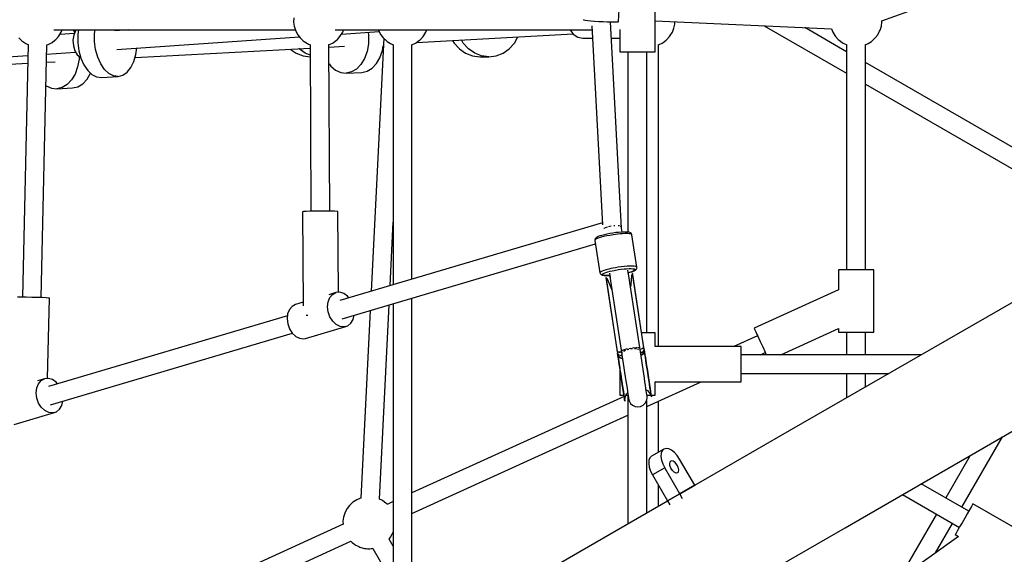
# Model space of a CAD drawing. Units: millimetres. Extents: x 129538 to 160339, y -27689 to -13139.
# Drawn here: x 145695 to 146643, y -21403 to -20888 of the extents above; entities that cross this region are included whole.
import ezdxf

# ---------------------------------------------------------------- set-up
doc = ezdxf.new("R2010")
doc.units = ezdxf.units.MM
doc.layers.add('PV-698EE', color=7, linetype='Continuous')

# ---------------------------------------------------------------- blocks, each defined once
blk = doc.blocks.new('*U6')
at = {"layer": 'PV-698EE'}
for p, q in [((97456.54, -36838.6), (97470.64, -37045.12)), ((96808.75, -36929.43), (97002.88, -37355.71)), ((97019.22, -37348.35), (96825.06, -36922.01)), ((97458.45, -36957.88), (97463.13, -37044.95)), ((97115.29, -37031.93), (97126.79, -37070.82)), ((97237.85, -37043.58), (97237.89, -37038.84)), ((97237.89, -37038.84), (97237.87, -37035.08)), ((97481.23, -37045.36), (97237.88, -37039.84)), ((97482.12, -37043.29), (97481.61, -37044.4)), ((97484.11, -37040.12), (97482.12, -37043.29)), ((97484.83, -37039.25), (97484.11, -37040.12)), ((97487.47, -37036.37), (97484.83, -37039.25)), ((97237.61, -37054.08), (97237.75, -37048.83)), ((97237.75, -37048.83), (97237.85, -37043.58)), ((97481.61, -37044.4), (97481.2, -37045.44)), ((97126.87, -37065.13), (97128.73, -37061.36)), ((97128.73, -37061.36), (97131.87, -37058)), ((97131.87, -37058), (97136, -37055.36)), ((97136, -37055.36), (97140.77, -37053.66)), ((97140.77, -37053.66), (97145.74, -37053.05)), ((97145.74, -37053.05), (97150.48, -37053.6)), ((97150.48, -37053.6), (97154.56, -37055.24)), ((97154.56, -37055.24), (97157.63, -37057.85)), ((97159.4, -37061.17), (97157.41, -37054.47)), ((97157.63, -37057.85), (97159.4, -37061.17)), ((97159.72, -37064.93), (97159.4, -37061.17)), ((97237.25, -37062.58), (97237.44, -37058.82)), ((97237.44, -37058.82), (97237.61, -37054.08)), ((97237.47, -37057.83), (97480.83, -37063.35)), ((97126.45, -37068.98), (97126.87, -37065.13)), ((97126.79, -37070.82), (97126.45, -37068.98)), ((97126.79, -37070.82), (97127.51, -37072.56)), ((97134.27, -37066.99), (97203.1, -37299.65)), ((97219.92, -37294.8), (97151.93, -37065)), ((97156.04, -37072.38), (97158.57, -37068.78)), ((97158.57, -37068.78), (97159.72, -37064.93)), ((97159.65, -37064.06), (97236.89, -37065.82)), ((97236.89, -37065.82), (97237.06, -37064.99)), ((97237.06, -37064.99), (97237.25, -37062.58)), ((97439.19, -37067.82), (97438.59, -37073.06)), ((97441.51, -37062.75), (97439.19, -37067.82)), ((97441.75, -37062.47), (97441.51, -37062.75)), ((97464.1, -37062.97), (97464.55, -37071.34)), ((97471.87, -37063.15), (97473.78, -37091.08)), ((97480.75, -37063.35), (97480.87, -37063.67)), ((97480.87, -37063.67), (97481.27, -37064.53)), ((97481.27, -37064.53), (97482.61, -37067.37)), ((97482.61, -37067.37), (97483.22, -37068.36)), ((97483.22, -37068.36), (97485.32, -37071.15)), ((97485.32, -37071.15), (97486.11, -37072.06)), ((97495.26, -37069.95), (97495.26, -37302.39)), ((97127.51, -37072.56), (97129.95, -37075.55)), ((97129.95, -37075.55), (97133.56, -37077.7)), ((97133.56, -37077.7), (97137.74, -37078.74)), ((97154.49, -37073.66), (97156.04, -37072.38)), ((97439.75, -37078.21), (97438.59, -37073.06)), ((97438.59, -37073.06), (97439.39, -37087.93)), ((97442.6, -37083), (97439.75, -37078.21)), ((97486.11, -37072.06), (97488.88, -37074.58)), ((97488.88, -37074.58), (97489.81, -37075.19)), ((97489.81, -37075.19), (97493.13, -37077.26)), ((97491.7, -37089.86), (97490.74, -37075.77)), ((97493.13, -37077.26), (97495.26, -37078.12)), ((97439.39, -37087.93), (97440.55, -37093.07)), ((97447, -37087.2), (97442.6, -37083)), ((97452.73, -37090.6), (97447, -37087.2)), ((97459.51, -37093.02), (97452.73, -37090.6)), ((97475.21, -37090.26), (97471.36, -37092.48)), ((97480.02, -37088.88), (97475.21, -37090.26)), ((97485.22, -37088.53), (97480.02, -37088.88)), ((97490.17, -37089.24), (97485.22, -37088.53)), ((97494.29, -37090.92), (97490.17, -37089.24)), ((97495.26, -37088.77), (97492.41, -37090.15)), ((97440.55, -37093.07), (97443.4, -37097.87)), ((97443.4, -37097.87), (97447.8, -37102.07)), ((97461.45, -37099.04), (97456.14, -37102.65)), ((97466.99, -37094.35), (97459.51, -37093.02)), ((97467.91, -37096.16), (97461.45, -37099.04)), ((97469.7, -37094.41), (97466.99, -37094.35)), ((97475.18, -37094.14), (97467.91, -37096.16)), ((97468.94, -37095.29), (97468.8, -37095.91)), ((97471.36, -37092.48), (97468.94, -37095.29)), ((97482.92, -37093.1), (97475.18, -37094.14)), ((97490.72, -37093.08), (97482.92, -37093.1)), ((97495.26, -37093.69), (97490.72, -37093.08)), ((97495.26, -37091.77), (97494.29, -37090.92)), ((97447.8, -37102.07), (97453.51, -37105.46)), ((97452.25, -37106.8), (97449.96, -37111.29)), ((97456.14, -37102.65), (97452.25, -37106.8)), ((97476.29, -37110.33), (97484.02, -37109.29)), ((97484.02, -37109.29), (97491.83, -37109.27)), ((97491.83, -37109.27), (97495.26, -37109.73)), ((97449.96, -37111.29), (97449.39, -37115.9)), ((97449.39, -37115.9), (97450.5, -37132.09)), ((97453.35, -37122.99), (97457.25, -37118.84)), ((97457.25, -37118.84), (97462.56, -37115.23)), ((97462.56, -37115.23), (97469.01, -37112.35)), ((97469.01, -37112.35), (97476.29, -37110.33)), ((97450.5, -37132.09), (97451.07, -37127.48)), ((97451.07, -37127.48), (97453.35, -37122.99)), ((97450.5, -37132.09), (97451.69, -37136.57)), ((97451.69, -37136.57), (97454.56, -37140.71)), ((97476.48, -37130.67), (97488.48, -37306.35)), ((97495.26, -37141.96), (97494.35, -37128.73)), ((97454.56, -37140.71), (97458.99, -37144.29)), ((97458.99, -37144.29), (97464.74, -37147.15)), ((97464.74, -37147.15), (97471.52, -37149.13)), ((97468.69, -37148.3), (97477.74, -37316.77)), ((97471.52, -37149.13), (97477.8, -37149.97)), ((97207.43, -37296.79), (97203.3, -37299.43)), ((97212.2, -37295.09), (97207.43, -37296.79)), ((97217.17, -37294.48), (97212.2, -37295.09)), ((97221.91, -37295.03), (97217.17, -37294.48)), ((97225.99, -37296.67), (97221.91, -37295.03)), ((97229.06, -37299.28), (97225.99, -37296.67)), ((97476.7, -37297.51), (97472.72, -37303.2)), ((97198.3, -37306.56), (97197.88, -37310.41)), ((97200.16, -37302.79), (97198.3, -37306.56)), ((97203.3, -37299.43), (97200.16, -37302.79)), ((97230.83, -37302.6), (97229.06, -37299.28)), ((97232.96, -37309.82), (97230.83, -37302.6)), ((97472.72, -37303.2), (97470.13, -37309.85)), ((97472.72, -37311.98), (97476.89, -37306.02)), ((97476.89, -37306.02), (97477.15, -37305.79)), ((97487.47, -37307.13), (97484.83, -37310.02)), ((97490.56, -37304.75), (97487.47, -37307.13)), ((97494.03, -37302.95), (97490.56, -37304.75)), ((97495.1, -37302.44), (97494.03, -37302.95)), ((97498.88, -37301.24), (97495.1, -37302.44)), ((97502.8, -37300.7), (97498.88, -37301.24)), ((97506.76, -37300.85), (97502.8, -37300.7)), ((97197.88, -37310.41), (97198.22, -37312.25)), ((97198.22, -37312.25), (97209.73, -37351.14)), ((97220.57, -37312.9), (97220.59, -37313.12)), ((97220.59, -37313.12), (97220.64, -37314.39)), ((97320.14, -37309.44), (97229.62, -37309.83)), ((97320.34, -37310.27), (97320.14, -37309.44)), ((97320.52, -37312.69), (97320.34, -37310.27)), ((97320.68, -37316.45), (97320.52, -37312.69)), ((97320.79, -37321.19), (97320.68, -37316.45)), ((97481.01, -37316.75), (97320.7, -37317.44)), ((97470.13, -37309.85), (97469.26, -37316.8)), ((97470.85, -37316.79), (97472.72, -37311.98)), ((97481.61, -37315.16), (97480.99, -37316.75)), ((97482.12, -37314.05), (97481.61, -37315.16)), ((97484.11, -37310.88), (97482.12, -37314.05)), ((97484.83, -37310.02), (97484.11, -37310.88)), ((97320.84, -37326.44), (97320.79, -37321.19)), ((97320.83, -37331.69), (97320.84, -37326.44)), ((97214.8, -37338.33), (97218.94, -37335.68)), ((97218.94, -37335.68), (97223.71, -37333.98)), ((97223.71, -37333.98), (97228.68, -37333.37)), ((97228.68, -37333.37), (97233.42, -37333.92)), ((97233.42, -37333.92), (97237.5, -37335.57)), ((97237.5, -37335.57), (97240.56, -37338.17)), ((97242.33, -37341.49), (97240.27, -37334.52)), ((97320.64, -37340.19), (97320.76, -37336.43)), ((97320.76, -37336.43), (97320.83, -37331.69)), ((97320.78, -37335.44), (97481.09, -37334.75)), ((97460.39, -37336.44), (97456.47, -37341.09)), ((97462.55, -37334.83), (97460.39, -37336.44)), ((97478.71, -37334.76), (97479.51, -37349.68)), ((97481.02, -37334.75), (97481.27, -37335.29)), ((97481.27, -37335.29), (97482.61, -37338.13)), ((97209.38, -37349.3), (97209.8, -37345.45)), ((97209.8, -37345.45), (97211.67, -37341.68)), ((97211.67, -37341.68), (97214.8, -37338.33)), ((97309.58, -37597.85), (97234.86, -37345.32)), ((97240.56, -37338.17), (97242.33, -37341.49)), ((97241.5, -37349.1), (97242.66, -37345.25)), ((97242.66, -37345.25), (97242.33, -37341.49)), ((97242.53, -37343.78), (97320.28, -37343.44)), ((97320.28, -37343.44), (97320.47, -37342.61)), ((97320.47, -37342.61), (97320.64, -37340.19)), ((97454.15, -37346.16), (97453.55, -37351.4)), ((97456.47, -37341.09), (97454.15, -37346.16)), ((97482.61, -37338.13), (97483.22, -37339.13)), ((97483.22, -37339.13), (97485.32, -37341.92)), ((97485.32, -37341.92), (97486.11, -37342.82)), ((97486.11, -37342.82), (97488.88, -37345.35)), ((97488.88, -37345.35), (97489.81, -37345.96)), ((97489.81, -37345.96), (97493.13, -37348.03)), ((97495.26, -37340.71), (97495.26, -37587.9)), ((97002.54, -37356.02), (97001.75, -37356.93)), ((97003.07, -37355.54), (97002.54, -37356.02)), ((97022.15, -37348.24), (97018.9, -37348.36)), ((97026.07, -37348.78), (97022.15, -37348.24)), ((97029.84, -37349.98), (97026.07, -37348.78)), ((97030.92, -37350.48), (97029.84, -37349.98)), ((97034.38, -37352.29), (97030.92, -37350.48)), ((97037.48, -37354.67), (97034.38, -37352.29)), ((97040.11, -37357.55), (97037.48, -37354.67)), ((97209.73, -37351.14), (97209.38, -37349.3)), ((97209.73, -37351.14), (97210.44, -37352.88)), ((97210.44, -37352.88), (97212.89, -37355.88)), ((97212.89, -37355.88), (97216.5, -37358.02)), ((97217.2, -37347.31), (97289.34, -37591.15)), ((97237.43, -37353.98), (97238.98, -37352.7)), ((97238.98, -37352.7), (97241.5, -37349.1)), ((97454.71, -37356.55), (97453.55, -37351.4)), ((97453.55, -37351.4), (97454.35, -37366.27)), ((97491.25, -37346.85), (97493.72, -37383.04)), ((97493.13, -37348.03), (97495.26, -37348.89)), ((96996.93, -37365.42), (96996.59, -37366.56)), ((96997.3, -37364.41), (96996.93, -37365.42)), ((96997.71, -37363.55), (96997.3, -37364.41)), ((96999.04, -37360.71), (96997.71, -37363.55)), ((96999.65, -37359.71), (96999.04, -37360.71)), ((97001.75, -37356.93), (96999.65, -37359.71)), ((97040.84, -37358.42), (97040.11, -37357.55)), ((97042.82, -37361.59), (97040.84, -37358.42)), ((97043.33, -37362.7), (97042.82, -37361.59)), ((97044.38, -37365.37), (97043.33, -37362.7)), ((97225.2, -37374.36), (97044.33, -37365.37)), ((97216.5, -37358.02), (97220.68, -37359.06)), ((97457.56, -37361.34), (97454.71, -37356.55)), ((97461.96, -37365.54), (97457.56, -37361.34)), ((96995.74, -37371.74), (96995.69, -37373.02)), ((96995.69, -37373.02), (96995.71, -37374.21)), ((96995.71, -37374.21), (96995.8, -37375.3)), ((96995.86, -37370.42), (96995.74, -37371.74)), ((96996.05, -37369.09), (96995.86, -37370.42)), ((96996.29, -37367.79), (96996.05, -37369.09)), ((96996.59, -37366.56), (96996.29, -37367.79)), ((97454.35, -37366.27), (97455.5, -37371.41)), ((97455.5, -37371.41), (97458.35, -37376.21)), ((97467.69, -37368.94), (97461.96, -37365.54)), ((97474.47, -37371.36), (97467.69, -37368.94)), ((97481.95, -37372.69), (97474.47, -37371.36)), ((97489.75, -37372.86), (97481.95, -37372.69)), ((97492.99, -37372.44), (97489.75, -37372.86)), ((96996.08, -37377.01), (96962.17, -37396.58)), ((96995.8, -37375.3), (96995.95, -37376.24)), ((96995.95, -37376.24), (96996.12, -37377.28)), ((97042.34, -37385.67), (97043.44, -37383.32)), ((97043.44, -37383.32), (97230.61, -37392.63)), ((97487.16, -37387.4), (97243.73, -37375.29)), ((97458.35, -37376.21), (97462.76, -37380.41)), ((97462.76, -37380.41), (97468.49, -37383.81)), ((97468.49, -37383.81), (97475.26, -37386.23)), ((97494.03, -37382.88), (97490.56, -37384.69)), ((97495.1, -37382.38), (97494.03, -37382.88)), ((97495.26, -37382.33), (97495.1, -37382.38)), ((96998.17, -37396.58), (97005.07, -37392.6)), ((97005.06, -37392.6), (97006.99, -37394.09)), ((97041.19, -37396.58), (97038.46, -37390.6)), ((97038.49, -37390.67), (97038.84, -37390.36)), ((97038.84, -37390.36), (97039.63, -37389.45)), ((97039.63, -37389.45), (97041.73, -37386.66)), ((97041.73, -37386.66), (97042.34, -37385.67)), ((97249.13, -37393.55), (97310, -37396.58)), ((97475.26, -37386.23), (97479.75, -37387.03)), ((97484.11, -37390.82), (97482.12, -37393.98)), ((97484.83, -37389.95), (97484.11, -37390.82)), ((97487.47, -37387.06), (97484.83, -37389.95)), ((97490.56, -37384.69), (97487.47, -37387.06)), ((97231.78, -37396.58), (96889.15, -37396.58)), ((97006.99, -37394.09), (97010.46, -37395.89)), ((97010.46, -37395.89), (97011.53, -37396.4)), ((97011.53, -37396.4), (97012.12, -37396.58)), ((97481.03, -37396.58), (97250.03, -37396.58)), ((97481.61, -37395.09), (97480.99, -37396.68)), ((97482.12, -37393.98), (97481.61, -37395.09)), ((96899.54, -37414.58), (97237.1, -37414.58)), ((97029.7, -37414.58), (97124.34, -37622.41)), ((97142.32, -37618.66), (97049.38, -37414.58)), ((97255.36, -37414.58), (97481.01, -37414.58)), ((97480.97, -37414.58), (97481.27, -37415.22)), ((97481.27, -37415.22), (97482.61, -37418.06)), ((97482.61, -37418.06), (97483.22, -37419.06)), ((97483.22, -37419.06), (97485.32, -37421.85)), ((97483.24, -37419.09), (97491.33, -37569.66)), ((97485.32, -37421.85), (97486.11, -37422.75)), ((97486.11, -37422.75), (97488.88, -37425.28)), ((97488.88, -37425.28), (97489.81, -37425.89)), ((97489.81, -37425.89), (97493.13, -37427.96)), ((97493.13, -37427.96), (97495.26, -37428.82)), ((97476.89, -37460.18), (97472.72, -37466.14)), ((97482.43, -37455.2), (97476.89, -37460.18)), ((97485.1, -37453.7), (97482.43, -37455.2)), ((97472.72, -37466.14), (97470.13, -37472.79)), ((97472.72, -37474.93), (97476.89, -37468.97)), ((97476.89, -37468.97), (97482.43, -37463.99)), ((97482.43, -37463.99), (97485.56, -37462.22)), ((97470.13, -37472.79), (97469.26, -37479.79)), ((97470.13, -37481.57), (97472.72, -37474.93)), ((97469.26, -37479.79), (97469.26, -37488.57)), ((97469.26, -37488.57), (97470.13, -37481.57)), ((97469.26, -37488.57), (97470.13, -37495.57)), ((97470.13, -37495.57), (97472.72, -37502.21)), ((97472.72, -37502.21), (97476.89, -37508.18)), ((97476.89, -37508.18), (97482.43, -37513.16)), ((97482.43, -37513.16), (97488.48, -37516.57)), ((97041.5, -37660.47), (96969.09, -37535.05)), ((97491.23, -37569.73), (97488.28, -37574.09)), ((97495.26, -37566.86), (97491.23, -37569.73)), ((97488.28, -37574.09), (97487.26, -37579.04)), ((97487.26, -37579.04), (97487.26, -37588.33)), ((97504.64, -37581.36), (97504.33, -37583.68)), ((97504.92, -37579.92), (97504.64, -37581.36)), ((97505.17, -37579.44), (97504.92, -37579.92)), ((97292.57, -37590.66), (97261.29, -37595.42)), ((97292.93, -37590.63), (97292.57, -37590.66)), ((97293.08, -37590.86), (97292.57, -37590.66)), ((97293.64, -37590.79), (97292.93, -37590.63)), ((97293.65, -37591.59), (97293.08, -37590.86)), ((97294.14, -37590.99), (97293.64, -37590.79)), ((97294.27, -37592.84), (97293.65, -37591.59)), ((97294.73, -37591.39), (97294.14, -37590.99)), ((97295.28, -37592.1), (97294.73, -37591.39)), ((97295.66, -37592.66), (97295.28, -37592.1)), ((97296.23, -37593.81), (97295.66, -37592.66)), ((97499.08, -37587.69), (97307.42, -37597.97)), ((97503.41, -37589.73), (97503.78, -37589.66)), ((97503.72, -37590.35), (97503.46, -37594.32)), ((97504.02, -37586.73), (97503.72, -37590.35)), ((97504.33, -37583.68), (97504.02, -37586.73)), ((97255.95, -37601.31), (97185.28, -37612.07)), ((97256.96, -37601.23), (97185.53, -37612.12)), ((97255.13, -37602.81), (97255.99, -37601.84)), ((97256.96, -37601.23), (97255.95, -37601.31)), ((97255.99, -37601.84), (97256.03, -37601.8)), ((97256.03, -37601.8), (97256.96, -37601.23)), ((97258.74, -37599.53), (97258.64, -37601.21)), ((97258.64, -37601.21), (97258.64, -37603.28)), ((97258.68, -37601.63), (97258.78, -37600)), ((97258.68, -37603.63), (97258.68, -37601.63)), ((97258.94, -37598.26), (97258.74, -37599.53)), ((97258.78, -37600), (97258.97, -37598.78)), ((97259.14, -37597.61), (97258.94, -37598.26)), ((97258.97, -37598.78), (97259.27, -37598)), ((97259.45, -37596.77), (97259.14, -37597.61)), ((97259.27, -37598), (97259.64, -37597.7)), ((97259.9, -37596.21), (97259.45, -37596.77)), ((97259.64, -37597.7), (97260.09, -37597.88)), ((97260.31, -37595.88), (97259.9, -37596.21)), ((97260.09, -37597.88), (97260.6, -37598.53)), ((97260.94, -37595.51), (97260.31, -37595.88)), ((97260.6, -37598.53), (97261.15, -37599.64)), ((97261.29, -37595.42), (97260.94, -37595.51)), ((97261.15, -37599.64), (97261.73, -37601.17)), ((97261.8, -37595.62), (97261.29, -37595.42)), ((97261.73, -37601.17), (97262.32, -37603.07)), ((97262.37, -37596.36), (97261.8, -37595.62)), ((97262.99, -37597.6), (97262.37, -37596.36)), ((97263.65, -37599.33), (97262.99, -37597.6)), ((97264.31, -37601.47), (97263.65, -37599.33)), ((97264.97, -37603.97), (97264.31, -37601.47)), ((97294.92, -37594.56), (97294.27, -37592.84)), ((97295.59, -37596.7), (97294.92, -37594.56)), ((97296.24, -37599.2), (97295.59, -37596.7)), ((97296.83, -37595.39), (97296.23, -37593.81)), ((97296.87, -37601.98), (97296.24, -37599.2)), ((97297.44, -37597.36), (97296.83, -37595.39)), ((97297.44, -37604.96), (97296.87, -37601.98)), ((97298.04, -37599.66), (97297.44, -37597.36)), ((97298.62, -37602.22), (97298.04, -37599.66)), ((97299.15, -37604.95), (97298.62, -37602.22)), ((97304.24, -37599.53), (97304.01, -37599.12)), ((97304.46, -37599.94), (97304.31, -37599.68)), ((97305.01, -37601.36), (97304.46, -37599.94)), ((97305.38, -37602.61), (97305.01, -37601.36)), ((97503.24, -37598.41), (97503.08, -37602.39)), ((97503.46, -37594.32), (97503.24, -37598.41)), ((97257.71, -37605.08), (97182.67, -37616.52)), ((97245.3, -37606.97), (97246.87, -37606.12)), ((97246.87, -37606.12), (97255.13, -37602.81)), ((97261.11, -37604.58), (97256.78, -37605.24)), ((97257.76, -37605.09), (97257.71, -37605.08)), ((97258.64, -37603.28), (97258.72, -37604.94)), ((97258.74, -37604.94), (97258.68, -37603.63)), ((97262.32, -37603.07), (97262.9, -37605.29)), ((97262.9, -37605.29), (97263.72, -37609.07)), ((97263.72, -37609.07), (97264.43, -37613.15)), ((97265.44, -37606.03), (97264.97, -37603.97)), ((97265.89, -37608.22), (97265.44, -37606.03)), ((97266.3, -37610.49), (97265.89, -37608.22)), ((97266.68, -37612.81), (97266.3, -37610.49)), ((97297.96, -37608.04), (97297.44, -37604.96)), ((97298.29, -37610.37), (97297.96, -37608.04)), ((97298.57, -37612.66), (97298.29, -37610.37)), ((97299.62, -37607.79), (97299.15, -37604.95)), ((97300.02, -37610.63), (97299.62, -37607.79)), ((97300.16, -37611.9), (97300.02, -37610.63)), ((97304.31, -37616.14), (97503, -37605.48)), ((97305.97, -37605.03), (97305.66, -37603.66)), ((97306.19, -37606.33), (97305.97, -37605.03)), ((97306.56, -37609.14), (97306.53, -37608.86)), ((97306.61, -37609.91), (97306.56, -37609.14)), ((97487.26, -37606.33), (97487.26, -37614.41)), ((97502.99, -37606.02), (97502.97, -37609.09)), ((97502.97, -37609.09), (97503.03, -37611.43)), ((97503.08, -37602.39), (97502.99, -37606.02)), ((97503.03, -37611.43), (97503.15, -37612.89)), ((97140.34, -37618.96), (97137.92, -37619.38)), ((97137.92, -37619.38), (97138.1, -37619.35)), ((97137.92, -37619.38), (97141.25, -37619.7)), ((97138.1, -37619.35), (97139.05, -37619.21)), ((97139.05, -37619.21), (97140.75, -37618.95)), ((97140.88, -37618.88), (97140.34, -37618.96)), ((97140.75, -37618.95), (97143.16, -37618.58)), ((97142.21, -37618.68), (97140.88, -37618.88)), ((97141.25, -37619.7), (97144.85, -37621.11)), ((97144.28, -37618.36), (97142.21, -37618.68)), ((97143.45, -37621.12), (97143.13, -37620.43)), ((97143.16, -37618.58), (97146.23, -37618.11)), ((97143.45, -37614.41), (97143.45, -37614.99)), ((97170.13, -37614.41), (97143.45, -37614.41)), ((97143.45, -37614.99), (97143.45, -37616.69)), ((97143.45, -37616.69), (97143.45, -37618.49)), ((97143.45, -37620.55), (97143.45, -37622.52)), ((97147.04, -37617.94), (97144.28, -37618.36)), ((97144.85, -37621.11), (97146.12, -37622.11)), ((97146.23, -37618.11), (97149.87, -37617.56)), ((97150.42, -37617.42), (97147.04, -37617.94)), ((97149.87, -37617.56), (97154.01, -37616.93)), ((97153.68, -37620.96), (97150.33, -37621.47)), ((97154.34, -37616.83), (97150.42, -37617.42)), ((97157.36, -37620.4), (97153.68, -37620.96)), ((97154.01, -37616.93), (97158.55, -37616.24)), ((97158.68, -37616.16), (97154.34, -37616.83)), ((97161.33, -37619.8), (97157.36, -37620.4)), ((97158.55, -37616.24), (97163.38, -37615.5)), ((97163.35, -37615.45), (97158.68, -37616.16)), ((97165.5, -37619.16), (97161.33, -37619.8)), ((97168.21, -37614.71), (97163.35, -37615.45)), ((97163.38, -37615.5), (97168.39, -37614.74)), ((97169.78, -37618.51), (97165.5, -37619.16)), ((97173.15, -37613.96), (97168.21, -37614.71)), ((97168.39, -37614.74), (97173.46, -37613.96)), ((97171.75, -37614.14), (97169.58, -37614.5)), ((97174.1, -37617.85), (97169.78, -37618.51)), ((97172.76, -37613.98), (97171.75, -37614.14)), ((97171.77, -37614.13), (97171.75, -37614.14)), ((97171.78, -37614.13), (97171.77, -37614.13)), ((97173.76, -37613.83), (97171.78, -37614.13)), ((97172.75, -37613.98), (97173.76, -37613.83)), ((97173.76, -37613.83), (97172.76, -37613.98)), ((97178.03, -37613.21), (97173.15, -37613.96)), ((97173.46, -37613.96), (97178.47, -37613.2)), ((97173.76, -37613.83), (97173.74, -37613.87)), ((97176.27, -37613.45), (97173.76, -37613.83)), ((97178.37, -37617.2), (97174.1, -37617.85)), ((97175.02, -37613.64), (97176.27, -37613.45)), ((97176.25, -37613.45), (97175.02, -37613.64)), ((97176.26, -37613.45), (97176.25, -37613.45)), ((97176.27, -37613.45), (97176.26, -37613.45)), ((97181.11, -37612.71), (97176.27, -37613.45)), ((97181.15, -37612.7), (97178.03, -37613.21)), ((97182.51, -37616.57), (97178.37, -37617.2)), ((97178.47, -37613.2), (97181.81, -37612.69)), ((97178.72, -37617.14), (97179.55, -37614.9)), ((97179.64, -37615.02), (97178.92, -37617.11)), ((97179.55, -37614.9), (97181.23, -37613)), ((97181.25, -37613.06), (97179.64, -37615.02)), ((97180.96, -37616.8), (97181.95, -37614.06)), ((97181.18, -37612.7), (97181.15, -37612.7)), ((97181.18, -37612.7), (97181.15, -37612.7)), ((97181.19, -37612.7), (97181.18, -37612.7)), ((97181.19, -37612.7), (97181.18, -37612.7)), ((97181.21, -37612.69), (97181.19, -37612.7)), ((97181.21, -37612.7), (97181.19, -37612.7)), ((97181.19, -37612.7), (97181.21, -37612.7)), ((97183, -37612.42), (97181.21, -37612.69)), ((97181.93, -37612.67), (97181.21, -37612.69)), ((97181.81, -37612.69), (97181.21, -37612.7)), ((97181.22, -37612.7), (97181.93, -37612.67)), ((97181.23, -37613), (97181.25, -37612.98)), ((97181.25, -37612.98), (97181.81, -37612.69)), ((97181.28, -37613.03), (97181.25, -37613.06)), ((97181.93, -37612.67), (97181.28, -37613.03)), ((97183.65, -37612.41), (97181.93, -37612.67)), ((97183.65, -37612.41), (97181.95, -37614.06)), ((97182.62, -37616.55), (97182.51, -37616.57)), ((97182.67, -37616.52), (97182.54, -37616.6)), ((97182.67, -37616.52), (97182.98, -37616.6)), ((97184.14, -37612.25), (97183, -37612.42)), ((97183, -37612.42), (97183.32, -37612.39)), ((97183.65, -37612.41), (97183, -37612.42)), ((97183.02, -37612.42), (97183.01, -37612.42)), ((97183.32, -37612.39), (97183.65, -37612.41)), ((97184.59, -37612.27), (97183.65, -37612.41)), ((97184.13, -37616.92), (97184.51, -37617.02)), ((97185.28, -37612.07), (97184.14, -37612.25)), ((97186.01, -37616.04), (97184.4, -37616.28)), ((97184.51, -37617.02), (97184.74, -37617.27)), ((97185.53, -37612.12), (97184.59, -37612.27)), ((97184.89, -37616.18), (97184.96, -37614.13)), ((97184.98, -37613.98), (97184.94, -37614.85)), ((97184.96, -37614.13), (97185.02, -37613.67)), ((97185.02, -37613.67), (97185.33, -37612.42)), ((97185.48, -37612.18), (97185.13, -37613.2)), ((97185.5, -37612.11), (97185.28, -37612.07)), ((97185.33, -37612.42), (97185.34, -37612.4)), ((97185.34, -37612.4), (97185.51, -37612.14)), ((97185.53, -37612.12), (97185.5, -37612.11)), ((97185.51, -37612.14), (97185.53, -37612.12)), ((97185.84, -37618.51), (97186.27, -37618.98)), ((97186.5, -37616.66), (97186.01, -37616.04)), ((97186.27, -37618.98), (97186.73, -37620.01)), ((97186.63, -37616.82), (97186.56, -37616.74)), ((97187.34, -37618.72), (97186.63, -37616.82)), ((97188.04, -37621.5), (97187.34, -37618.72)), ((97264.43, -37613.15), (97264.81, -37615.91)), ((97264.81, -37615.91), (97265.11, -37618.59)), ((97265.11, -37618.59), (97265.32, -37621.11)), ((97265.32, -37621.11), (97265.42, -37623.41)), ((97267.11, -37615.91), (97266.68, -37612.81)), ((97267.45, -37618.92), (97267.11, -37615.91)), ((97267.68, -37621.76), (97267.45, -37618.92)), ((97298.79, -37614.88), (97298.57, -37612.66)), ((97298.95, -37616.99), (97298.79, -37614.88)), ((97299.07, -37619.58), (97298.95, -37616.99)), ((97299.08, -37621.82), (97299.07, -37619.58)), ((97300.33, -37613.41), (97300.16, -37611.9)), ((97300.54, -37616.02), (97300.33, -37613.41)), ((97300.65, -37618.39), (97300.54, -37616.02)), ((97300.55, -37622.14), (97300.65, -37620.45)), ((97300.57, -37616.71), (97304.34, -37616.13)), ((97300.65, -37620.45), (97300.65, -37618.39)), ((97305.66, -37615.91), (97305.88, -37615.85)), ((97305.88, -37615.85), (97306.25, -37615.26)), ((97306.25, -37615.26), (97306.26, -37615.24)), ((97306.51, -37614.27), (97306.52, -37614.22)), ((97306.52, -37614.22), (97306.65, -37612.95)), ((97474.26, -37614.41), (97474.26, -37614.99)), ((97495.47, -37614.41), (97474.26, -37614.41)), ((97474.26, -37614.99), (97474.26, -37616.69)), ((97474.26, -37616.69), (97474.26, -37619.39)), ((97474.26, -37619.39), (97474.26, -37622.91)), ((97503.15, -37612.89), (97503.35, -37613.39)), ((97503.35, -37613.39), (97537.25, -37615.21)), ((97143.45, -37622.41), (97019.53, -37622.41)), ((97132.72, -37629.29), (97132.33, -37631.94)), ((97133.88, -37626.87), (97132.72, -37629.29)), ((97135.7, -37624.9), (97133.88, -37626.87)), ((97138.02, -37623.55), (97135.7, -37624.9)), ((97140.64, -37622.95), (97138.02, -37623.55)), ((97140.84, -37622.92), (97140.64, -37622.95)), ((97141.63, -37622.8), (97140.84, -37622.92)), ((97143.02, -37622.59), (97141.63, -37622.8)), ((97144.95, -37622.29), (97143.02, -37622.59)), ((97147.41, -37621.92), (97144.95, -37622.29)), ((97150.33, -37621.47), (97147.41, -37621.92)), ((97185.39, -37634.31), (97260.42, -37622.87)), ((97187.42, -37621.58), (97187.63, -37622.05)), ((97187.63, -37622.05), (97187.89, -37623.31)), ((97188.09, -37621.76), (97188.04, -37621.5)), ((97188.37, -37629.3), (97188.13, -37630.22)), ((97188.27, -37625.18), (97188.38, -37625.7)), ((97188.63, -37624.71), (97188.33, -37623.1)), ((97188.37, -37628.63), (97188.37, -37629.3)), ((97188.38, -37625.7), (97188.38, -37626.86)), ((97188.68, -37625.14), (97188.63, -37624.71)), ((97189.03, -37628.03), (97188.87, -37626.72)), ((97189.07, -37628.65), (97189.03, -37628.03)), ((97189.18, -37630.89), (97189.13, -37629.78)), ((97189.21, -37637.77), (97259.86, -37626.99)), ((97189.42, -37637.65), (97260.85, -37626.76)), ((97249.77, -37625.1), (97248.01, -37624.76)), ((97258.63, -37625.81), (97249.77, -37625.1)), ((97259.74, -37626.47), (97258.63, -37625.81)), ((97259.8, -37626.5), (97259.74, -37626.47)), ((97259.78, -37622.95), (97263.82, -37622.33)), ((97259.85, -37626.52), (97259.8, -37626.5)), ((97260.85, -37626.76), (97259.85, -37626.52)), ((97259.86, -37626.99), (97260.85, -37626.76)), ((97260.42, -37622.87), (97260.51, -37622.83)), ((97261.43, -37622.69), (97261.85, -37624.31)), ((97261.78, -37623.96), (97261.45, -37622.69)), ((97262.37, -37625.87), (97261.78, -37623.96)), ((97261.85, -37624.31), (97262.46, -37626.28)), ((97262.95, -37627.4), (97262.37, -37625.87)), ((97262.46, -37626.28), (97263.06, -37627.86)), ((97263.51, -37628.5), (97262.95, -37627.4)), ((97263.06, -37627.86), (97263.63, -37629.01)), ((97264.02, -37629.16), (97263.51, -37628.5)), ((97263.63, -37629.01), (97264.01, -37629.57)), ((97264.01, -37629.57), (97264.56, -37630.27)), ((97264.46, -37629.33), (97264.02, -37629.16)), ((97264.84, -37629.03), (97264.46, -37629.33)), ((97264.56, -37630.27), (97265.15, -37630.68)), ((97265.13, -37628.26), (97264.84, -37629.03)), ((97265.33, -37627.03), (97265.13, -37628.26)), ((97265.15, -37630.68), (97265.65, -37630.87)), ((97265.43, -37625.4), (97265.33, -37627.03)), ((97265.42, -37623.41), (97265.43, -37625.4)), ((97266.72, -37631.01), (97298, -37626.24)), ((97266.72, -37631.01), (97267.14, -37630.67)), ((97267.14, -37630.67), (97267.47, -37629.8)), ((97267.47, -37629.8), (97267.69, -37628.43)), ((97267.8, -37624.34), (97267.68, -37621.76)), ((97267.69, -37628.43), (97267.8, -37626.59)), ((97267.8, -37626.59), (97267.8, -37624.34)), ((97298, -37626.24), (97298.42, -37625.9)), ((97298, -37626.24), (97298.35, -37626.16)), ((97298.35, -37626.16), (97298.98, -37625.79)), ((97298.42, -37625.9), (97298.75, -37625.03)), ((97298.75, -37625.03), (97298.97, -37623.66)), ((97298.97, -37623.66), (97299.08, -37621.82)), ((97298.98, -37625.79), (97299.4, -37625.46)), ((97299.4, -37625.46), (97299.84, -37624.89)), ((97299.84, -37624.89), (97300.15, -37624.06)), ((97300.15, -37624.06), (97300.35, -37623.41)), ((97300.35, -37623.41), (97300.55, -37622.14)), ((97474.26, -37622.41), (97300.51, -37622.41)), ((97474.26, -37622.91), (97474.26, -37627.01)), ((97474.26, -37627.01), (97474.26, -37631.41)), ((97132.33, -37631.94), (97132.73, -37634.59)), ((97132.73, -37634.59), (97133.9, -37637.01)), ((97133.9, -37637.01), (97135.73, -37638.97)), ((97135.73, -37638.97), (97138.05, -37640.31)), ((97145.72, -37640.33), (97147.66, -37640.04)), ((97147.66, -37640.04), (97150.11, -37639.66)), ((97148.83, -37639.86), (97147.92, -37641.2)), ((97150.11, -37639.66), (97153.04, -37639.22)), ((97153.04, -37639.22), (97156.38, -37638.71)), ((97156.38, -37638.71), (97160.07, -37638.15)), ((97160.07, -37638.15), (97164.04, -37637.54)), ((97164.04, -37637.54), (97168.2, -37636.91)), ((97168.2, -37636.91), (97172.49, -37636.25)), ((97172.12, -37640.34), (97177.06, -37639.59)), ((97177.35, -37639.49), (97172.28, -37640.27)), ((97172.49, -37636.25), (97176.81, -37635.59)), ((97173.49, -37640.13), (97175.67, -37639.84)), ((97175.67, -37639.84), (97176.68, -37639.68)), ((97175.67, -37639.84), (97175.68, -37639.84)), ((97175.68, -37639.84), (97175.7, -37639.83)), ((97175.7, -37639.83), (97177.68, -37639.53)), ((97176.68, -37639.68), (97177.68, -37639.53)), ((97176.81, -37635.59), (97181.08, -37634.94)), ((97177.06, -37639.59), (97181.94, -37638.85)), ((97182.36, -37638.73), (97177.35, -37639.49)), ((97177.65, -37639.5), (97177.68, -37639.53)), ((97177.68, -37639.53), (97180.19, -37639.15)), ((97180.19, -37639.15), (97178.94, -37639.34)), ((97178.94, -37639.34), (97180.17, -37639.15)), ((97180.17, -37639.15), (97180.19, -37639.15)), ((97180.19, -37639.15), (97185.03, -37638.41)), ((97181.08, -37634.94), (97185.22, -37634.31)), ((97182.89, -37636.79), (97181.42, -37634.89)), ((97181.62, -37634.86), (97182.93, -37636.65)), ((97181.94, -37638.85), (97185.07, -37638.4)), ((97185.7, -37638.22), (97182.36, -37638.73)), ((97185.05, -37638.1), (97182.89, -37636.79)), ((97182.93, -37636.65), (97185.05, -37638.04)), ((97185.43, -37636.87), (97183.66, -37634.55)), ((97185.05, -37638.04), (97185.09, -37638.05)), ((97185.09, -37638.11), (97185.05, -37638.1)), ((97185.07, -37638.4), (97185.11, -37638.4)), ((97185.07, -37638.4), (97185.11, -37638.4)), ((97185.09, -37638.05), (97185.13, -37638.06)), ((97185.12, -37638.12), (97185.09, -37638.11)), ((97185.11, -37638.4), (97185.14, -37638.39)), ((97185.11, -37638.4), (97185.14, -37638.39)), ((97185.16, -37638.13), (97185.12, -37638.12)), ((97185.13, -37638.06), (97185.7, -37638.19)), ((97185.14, -37638.39), (97186.91, -37638.12)), ((97185.14, -37638.39), (97185.18, -37638.38)), ((97185.18, -37638.39), (97185.14, -37638.39)), ((97185.15, -37634.3), (97185.39, -37634.31)), ((97185.7, -37638.22), (97185.16, -37638.13)), ((97185.18, -37638.38), (97185.7, -37638.22)), ((97185.71, -37638.25), (97185.18, -37638.39)), ((97185.22, -37634.31), (97185.27, -37634.3)), ((97186.24, -37633.98), (97185.39, -37634.31)), ((97185.43, -37636.87), (97187.54, -37637.94)), ((97185.7, -37638.19), (97185.83, -37638.2)), ((97185.83, -37638.2), (97185.71, -37638.25)), ((97185.83, -37638.2), (97187.54, -37637.94)), ((97186.38, -37633.8), (97186.24, -37633.98)), ((97186.91, -37638.12), (97187.54, -37637.94)), ((97186.91, -37638.12), (97188.06, -37637.95)), ((97187.23, -37638.05), (97186.91, -37638.12)), ((97186.93, -37638.12), (97186.94, -37638.12)), ((97187.54, -37637.94), (97187.23, -37638.05)), ((97187.61, -37632.23), (97187.37, -37632.54)), ((97187.42, -37633.97), (97188.7, -37633.78)), ((97187.54, -37637.94), (97188.48, -37637.8)), ((97187.8, -37631.52), (97187.61, -37632.23)), ((97188.25, -37635.84), (97187.61, -37633.97)), ((97188.06, -37637.95), (97189.2, -37637.78)), ((97188.28, -37635.91), (97188.25, -37635.84)), ((97189.14, -37637.43), (97188.28, -37635.91)), ((97188.48, -37637.8), (97189.42, -37637.65)), ((97188.7, -37633.78), (97188.74, -37633.67)), ((97188.89, -37633.31), (97189.06, -37632.88)), ((97189.06, -37632.88), (97189.1, -37632.21)), ((97189.14, -37631.58), (97189.18, -37630.89)), ((97189.16, -37637.44), (97189.14, -37637.43)), ((97189.17, -37637.45), (97189.16, -37637.44)), ((97189.18, -37637.47), (97189.17, -37637.45)), ((97189.39, -37637.64), (97189.18, -37637.47)), ((97189.2, -37637.78), (97189.21, -37637.77)), ((97189.21, -37637.77), (97189.22, -37637.77)), ((97189.22, -37637.77), (97189.4, -37637.67)), ((97189.42, -37637.65), (97189.39, -37637.64)), ((97189.4, -37637.67), (97189.42, -37637.65)), ((97203.45, -37635.81), (97203.45, -37635.6)), ((97203.45, -37639.91), (97203.45, -37635.81)), ((97203.45, -37643.43), (97203.45, -37639.91)), ((97265.65, -37630.87), (97266.36, -37631.03)), ((97266.36, -37631.03), (97266.72, -37631.01)), ((97474.26, -37631.41), (97474.26, -37635.81)), ((97474.26, -37635.81), (97474.26, -37639.91)), ((97474.26, -37639.91), (97474.26, -37643.43)), ((97029.92, -37640.41), (97138.51, -37640.41)), ((97066.82, -37645.86), (97041.7, -37660.36)), ((97070.55, -37644.03), (97066.82, -37645.86)), ((97073.66, -37657.71), (97066.82, -37645.86)), ((97074.3, -37642.82), (97070.55, -37644.03)), ((97077.83, -37642.31), (97074.3, -37642.82)), ((97080.89, -37642.53), (97077.83, -37642.31)), ((97083.28, -37643.46), (97080.89, -37642.53)), ((97084.82, -37645.05), (97083.28, -37643.46)), ((97091.66, -37656.89), (97084.82, -37645.05)), ((97132.54, -37640.41), (97156.45, -37692.9)), ((97138.05, -37640.31), (97140.67, -37640.9)), ((97140.67, -37640.9), (97143.34, -37640.7)), ((97144.9, -37643.62), (97141.81, -37644.91)), ((97141.81, -37644.91), (97144.25, -37644.59)), ((97141.99, -37644.89), (97141.81, -37644.91)), ((97142.94, -37644.74), (97141.99, -37644.89)), ((97144.64, -37644.48), (97142.94, -37644.74)), ((97143.34, -37640.7), (97143.54, -37640.67)), ((97143.45, -37640.68), (97143.45, -37643.43)), ((97143.45, -37643.43), (97143.45, -37644.23)), ((97143.45, -37644.7), (97143.45, -37646.13)), ((97143.45, -37646.13), (97143.45, -37647.83)), ((97143.45, -37647.83), (97143.45, -37648.41)), ((97143.45, -37648.41), (97156.45, -37648.41)), ((97143.54, -37640.67), (97144.34, -37640.54)), ((97144.25, -37644.59), (97144.79, -37644.51)), ((97144.34, -37640.54), (97145.72, -37640.33)), ((97147.06, -37644.11), (97144.64, -37644.48)), ((97144.79, -37644.51), (97146.11, -37644.31)), ((97147.92, -37641.2), (97144.9, -37643.62)), ((97146.11, -37644.31), (97148.18, -37643.99)), ((97150.12, -37643.65), (97147.06, -37644.11)), ((97148.18, -37643.99), (97150.95, -37643.57)), ((97153.76, -37643.09), (97150.12, -37643.65)), ((97150.95, -37643.57), (97154.33, -37643.06)), ((97157.9, -37642.46), (97153.76, -37643.09)), ((97154.33, -37643.06), (97158.24, -37642.46)), ((97156.45, -37649.67), (97155.87, -37648.41)), ((97156.45, -37648.41), (97156.45, -37731.41)), ((97162.44, -37641.77), (97157.9, -37642.46)), ((97158.24, -37642.46), (97162.59, -37641.8)), ((97167.27, -37641.03), (97162.44, -37641.77)), ((97162.59, -37641.8), (97167.26, -37641.08)), ((97167.26, -37641.08), (97172.12, -37640.34)), ((97172.28, -37640.27), (97167.27, -37641.03)), ((97190.45, -37648.41), (97203.45, -37648.41)), ((97190.45, -37731.41), (97190.45, -37648.41)), ((97203.45, -37640.41), (97474.26, -37640.41)), ((97203.45, -37646.13), (97203.45, -37643.43)), ((97203.45, -37647.83), (97203.45, -37646.13)), ((97203.45, -37648.41), (97203.45, -37647.83)), ((97474.26, -37643.43), (97474.26, -37646.13)), ((97474.26, -37646.13), (97474.26, -37647.83)), ((97474.26, -37647.83), (97474.26, -37648.41)), ((97474.26, -37648.41), (97534.26, -37648.41)), ((97503.96, -37648.41), (97496.32, -37818.11)), ((97036.46, -37651.73), (97056.65, -37651.73)), ((97048.54, -37672.21), (97073.66, -37657.71)), ((97077.38, -37655.88), (97073.66, -37657.71)), ((97081.14, -37654.67), (97077.38, -37655.88)), ((97084.67, -37654.15), (97081.14, -37654.67)), ((97087.73, -37654.37), (97084.67, -37654.15)), ((97090.12, -37655.31), (97087.73, -37654.37)), ((97088.68, -37651.73), (97137.7, -37651.73)), ((97091.66, -37656.89), (97090.12, -37655.31)), ((97092.27, -37659.03), (97091.66, -37656.89)), ((97091.88, -37661.56), (97092.27, -37659.03)), ((97190.45, -37651.73), (97481.01, -37651.73)), ((97480.97, -37651.73), (97481.27, -37652.37)), ((97481.27, -37652.37), (97482.61, -37655.21)), ((97482.61, -37655.21), (97483.22, -37656.21)), ((97483.22, -37656.21), (97485.32, -37659)), ((97485.32, -37659), (97486.11, -37659.9)), ((97041.7, -37660.36), (97037.86, -37662.58)), ((97048.54, -37672.21), (97041.7, -37660.36)), ((97041.7, -37660.36), (97048.54, -37672.21)), ((97068.52, -37668.68), (97069.32, -37666.9)), ((97069.32, -37666.9), (97071, -37665.12)), ((97071, -37665.12), (97073.25, -37663.65)), ((97073.25, -37663.65), (97075.7, -37662.74)), ((97075.7, -37662.74), (97077.91, -37662.55)), ((97076.61, -37669.46), (97078.62, -37667.8)), ((97077.91, -37662.55), (97079.5, -37663.11)), ((97078.62, -37667.8), (97079.89, -37665.98)), ((97079.5, -37663.11), (97079.97, -37663.64)), ((97079.89, -37665.98), (97080.2, -37664.32)), ((97080.2, -37664.32), (97079.97, -37663.64)), ((97085.4, -37669.77), (97088.33, -37667.12)), ((97088.33, -37667.12), (97090.54, -37664.32)), ((97090.54, -37664.32), (97091.88, -37661.56)), ((97486.11, -37659.9), (97488.88, -37662.43)), ((97488.88, -37662.43), (97489.81, -37663.04)), ((97489.81, -37663.04), (97493.13, -37665.11)), ((97493.13, -37665.11), (97496.76, -37666.57)), ((97496.76, -37666.57), (97500.59, -37667.38)), ((97500.59, -37667.38), (97501.75, -37667.54)), ((97501.75, -37667.54), (97503.09, -37667.58)), ((97043.86, -37674.91), (97048.54, -37672.21)), ((97056.84, -37686.58), (97048.54, -37672.21)), ((97048.54, -37672.21), (97056.84, -37686.58)), ((97056.84, -37686.58), (97081.96, -37672.08)), ((97068.71, -37670.14), (97068.52, -37668.68)), ((97068.71, -37670.14), (97069.89, -37671.05)), ((97069.89, -37671.05), (97071.83, -37671.24)), ((97071.83, -37671.24), (97074.21, -37670.68)), ((97074.21, -37670.68), (97076.61, -37669.46)), ((97081.96, -37672.08), (97085.4, -37669.77)), ((97109.12, -37777.58), (97055.25, -37684.28)), ((97056.64, -37686.7), (97056.84, -37686.58)), ((97200.8, -37747.05), (97190.45, -37724.33)), ((97156.45, -37731.41), (97157.28, -37731.41)), ((97157.28, -37731.41), (97159.69, -37731.41)), ((97159.69, -37731.41), (97163.45, -37731.41)), ((97163.45, -37731.41), (97168.19, -37731.41)), ((97164.45, -37731.41), (97164.45, -37873.42)), ((97168.19, -37731.41), (97173.45, -37731.41)), ((97173.45, -37731.41), (97178.7, -37731.41)), ((97178.7, -37731.41), (97183.44, -37731.41)), ((97182.45, -37904.59), (97182.45, -37731.41)), ((97183.44, -37731.41), (97187.2, -37731.41)), ((97187.2, -37731.41), (97189.61, -37731.41)), ((97189.61, -37731.41), (97190.45, -37731.41)), ((96962.12, -37738.05), (97015.99, -37831.35)), ((97207.18, -37744.14), (97204.49, -37745.36)), ((97207.18, -37744.15), (97204.5, -37745.37)), ((97208.11, -37743.72), (97207.18, -37744.15)), ((97208.11, -37743.72), (97207.18, -37744.14)), ((97245.03, -37824.77), (97208.11, -37743.72)), ((97182.45, -37749.99), (97184.49, -37754.48)), ((97189.96, -37752), (97184.91, -37754.29)), ((97195.33, -37749.55), (97189.96, -37752)), ((97200.38, -37747.25), (97195.33, -37749.55)), ((97204.5, -37745.37), (97200.38, -37747.25)), ((97204.49, -37745.36), (97200.79, -37747.05)), ((97499.23, -37753.43), (97453.43, -37832.77)), ((97184.91, -37754.29), (97182.45, -37755.42)), ((97184.49, -37754.47), (97182.45, -37755.4)), ((97182.45, -37769.39), (97207.67, -37824.77)), ((97255.84, -38031.71), (97109.12, -37777.58)), ((97474.21, -37832.77), (97497.47, -37792.48)), ((97493.13, -37819.39), (97489.81, -37821.47)), ((97496.32, -37818.11), (97493.13, -37819.39)), ((97207.67, -37824.77), (97204.09, -37824.77)), ((97204.09, -37824.77), (97204.09, -37825.35)), ((97204.09, -37825.35), (97204.09, -37827.05)), ((97204.09, -37827.05), (97204.09, -37829.75)), ((97264.09, -37824.77), (97245.03, -37824.77)), ((97264.09, -37825.35), (97264.09, -37824.77)), ((97264.09, -37827.05), (97264.09, -37825.35)), ((97264.09, -37829.75), (97264.09, -37827.05)), ((97482.61, -37829.29), (97481.27, -37832.13)), ((97483.22, -37828.3), (97482.61, -37829.29)), ((97485.32, -37825.51), (97483.22, -37828.3)), ((97486.11, -37824.6), (97485.32, -37825.51)), ((97488.88, -37822.08), (97486.11, -37824.6)), ((97489.81, -37821.47), (97488.88, -37822.08)), ((97015.99, -37831.35), (97162.71, -38085.48)), ((97164.45, -37832.77), (97140.98, -37832.77)), ((97204.09, -37832.77), (97182.45, -37832.77)), ((97204.09, -37829.75), (97204.09, -37833.27)), ((97204.09, -37833.27), (97204.09, -37837.37)), ((97204.09, -37837.37), (97204.09, -37841.77)), ((97264.09, -37833.27), (97264.09, -37829.75)), ((97480.97, -37832.77), (97264.09, -37832.77)), ((97264.09, -37837.37), (97264.09, -37833.27)), ((97264.09, -37841.77), (97264.09, -37837.37)), ((97481.27, -37832.13), (97480.88, -37832.98)), ((97204.09, -37841.77), (97204.09, -37846.17)), ((97204.09, -37846.17), (97204.09, -37850.27)), ((97264.09, -37846.17), (97264.09, -37841.77)), ((97264.09, -37850.27), (97264.09, -37846.17)), ((97151.37, -37850.77), (97164.45, -37850.77)), ((97182.45, -37850.77), (97204.09, -37850.77)), ((97204.09, -37850.27), (97204.09, -37853.79)), ((97204.09, -37853.79), (97204.09, -37856.5)), ((97204.09, -37856.5), (97204.09, -37858.19)), ((97264.09, -37853.79), (97264.09, -37850.27)), ((97264.09, -37850.77), (97481.04, -37850.77)), ((97264.09, -37856.5), (97264.09, -37853.79)), ((97264.09, -37858.19), (97264.09, -37856.5)), ((97443.03, -37850.77), (97317.09, -38068.91)), ((97332.67, -38077.92), (97463.82, -37850.77)), ((97481.03, -37850.77), (97481.61, -37852.26)), ((97481.61, -37852.26), (97482.12, -37853.37)), ((97482.12, -37853.37), (97484.11, -37856.54)), ((97484.11, -37856.54), (97484.83, -37857.41)), ((97484.83, -37857.41), (97487.47, -37860.29)), ((97204.09, -37858.19), (97204.09, -37858.77)), ((97204.09, -37858.77), (97264.09, -37858.77)), ((97264.09, -37858.77), (97264.09, -37858.19)), ((97487.47, -37860.29), (97490.56, -37862.67)), ((97490.56, -37862.67), (97494.03, -37864.48)), ((97494.03, -37864.48), (97495.1, -37864.98)), ((97495.1, -37864.98), (97498.88, -37866.18)), ((97498.88, -37866.18), (97502.8, -37866.72)), ((97502.8, -37866.72), (97503.91, -37866.68)), ((97503.87, -37866.68), (97607.19, -38151.47)), ((97007.55, -37940.34), (96964.68, -37880.48)), ((97029.07, -37919.06), (96966.39, -37882.88)), ((97047.85, -37886.54), (97016.29, -37941.2)), ((97031.88, -37950.2), (97058.24, -37904.54)), ((96991.78, -37918.32), (97020.07, -37934.65)), ((97085.4, -37951.59), (97044.66, -37928.06)), ((97009.37, -37937.2), (97007.55, -37940.34)), ((97009.53, -37937.29), (97009.37, -37937.2)), ((97010.82, -37938.04), (97009.53, -37937.29)), ((97013.3, -37939.46), (97010.82, -37938.04)), ((97016.73, -37941.45), (97013.3, -37939.46)), ((97020.81, -37943.8), (97016.73, -37941.45)), ((97025.19, -37946.33), (97020.81, -37943.8)), ((97029.47, -37948.8), (97025.19, -37946.33)), ((97033.27, -37951), (97029.47, -37948.8)), ((97036.25, -37952.72), (97033.27, -37951)), ((97035.66, -37943.65), (97103.4, -37982.76)), ((97038.16, -37953.82), (97036.25, -37952.72)), ((97008.81, -38006.16), (97038.81, -37954.2)), ((97038.81, -37954.2), (97038.16, -37953.82))]:
    blk.add_line(p, q, dxfattribs=at)

msp = doc.modelspace()

# ---------------------------------------------------------------- block references
at = {"layer": 'PV-698EE', "rotation": 90}
msp.add_blockref('*U6', (108658.1, -118393.05), dxfattribs=at)

doc.saveas('drawing.dxf')
